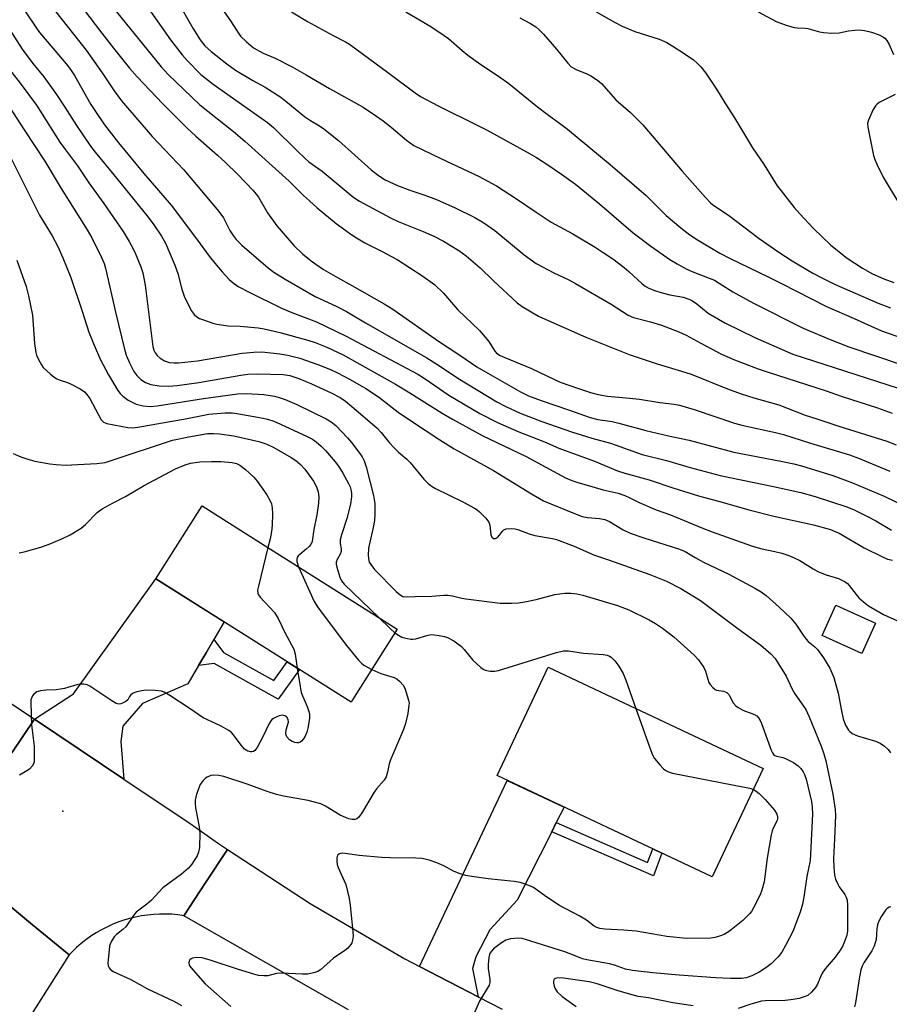
# Model space of a CAD drawing. Units: inches. Extents: x 1237766 to 1243766, y 521455 to 525456.
# Drawn here: x 1240436 to 1240678, y 521723 to 521998 of the extents above; entities that cross this region are included whole.
import ezdxf

# ---------------------------------------------------------------- set-up
doc = ezdxf.new("R2010")
doc.units = ezdxf.units.IN
doc.header["$MEASUREMENT"] = 0
for name, color, linetype in [('BLDG-Footprint', 5, 'Continuous'), ('ELEV-Spot Elevation', 7, 'Continuous'), ('TRANS-Driveway', 251, 'Continuous'), ('TRANS-Non Street Sidewalk', 7, 'Continuous'), ('TRANS-Road', 130, 'Continuous'), ('Undefined', 1, 'Continuous')]:
    doc.layers.add(name, color=color, linetype=linetype)

msp = doc.modelspace()

# ---------------------------------------------------------------- linework, layer by layer
at = {"layer": 'BLDG-Footprint'}
for points, elevation in [([(1240528.69, 521808), (1240528.29, 521807.37), (1240473.84, 521841.77), (1240486.7, 521862.14), (1240501.25, 521852.95), (1240541.16, 521827.73)], 327.08), ([(1240674.64, 521829.44), (1240670.81, 521820.95), (1240659.72, 521825.96), (1240663.56, 521834.45)], 316.3), ([(1240643.32, 521788.9), (1240629.1, 521758.65), (1240569.03, 521786.89), (1240583.25, 521817.14)], 324.14)]:
    msp.add_lwpolyline(points, close=True, dxfattribs=dict(at, elevation=elevation))
at = {"layer": 'ELEV-Spot Elevation'}
msp.add_point((1240447.85, 521777.02, 327.47), dxfattribs=at)
at = {"layer": 'TRANS-Driveway'}
for points in [[(1240489.99, 521824.86), (1240487.81, 521821.12), (1240485.75, 521817.58), (1240482.77, 521812.46), (1240470.05, 521806.98), (1240464.59, 521800.68), (1240464, 521796.4), (1240464.87, 521785.89), (1240439.9, 521802.6), (1240450.85, 521809.74), (1240473.84, 521841.77), (1240492.84, 521829.76)], [(1240585.57, 521773.78), (1240584.28, 521771.25), (1240574.6, 521752.17), (1240567.03, 521743.85), (1240563.12, 521736.37), (1240562.22, 521733.06), (1240563.73, 521725.21), (1240547.43, 521733.62), (1240571.87, 521785.56), (1240587.75, 521778.09)]]:
    msp.add_lwpolyline(points, close=True, dxfattribs=at)
at = {"layer": 'TRANS-Non Street Sidewalk'}
for points in [[(1240485.75, 521817.58), (1240487.81, 521821.12), (1240489.99, 521824.86), (1240492.73, 521821.27), (1240506.77, 521813.47), (1240510.49, 521818.62), (1240513.88, 521816.47), (1240507.93, 521808.24), (1240490.05, 521818.18)], [(1240584.28, 521771.25), (1240585.57, 521773.78), (1240611.05, 521762.7), (1240612.46, 521766.48), (1240615.03, 521765.27), (1240612.66, 521758.92)]]:
    msp.add_lwpolyline(points, close=True, dxfattribs=at)
at = {"layer": 'TRANS-Road'}
for points in [[(1240423.27, 521813.73), (1240439.9, 521802.6), (1240433.65, 521793.26)], [(1240433.65, 521793.26), (1240439.9, 521802.6), (1240464.87, 521785.89), (1240483.35, 521773.52), (1240491.27, 521767.94), (1240493.76, 521766.31), (1240487.61, 521756.91), (1240481.65, 521747.82), (1240479.97, 521748.05), (1240478.27, 521748.2), (1240476.57, 521748.27), (1240474.87, 521748.26), (1240473.18, 521748.17), (1240471.48, 521748), (1240469.8, 521747.75), (1240468.13, 521747.42), (1240466.48, 521747.01), (1240464.85, 521746.53), (1240463.24, 521745.97), (1240461.66, 521745.34), (1240460.12, 521744.63), (1240458.61, 521743.85), (1240457.13, 521743), (1240455.7, 521742.08), (1240454.31, 521741.09), (1240452.98, 521740.04), (1240451.69, 521738.93), (1240450.45, 521737.76), (1240449.58, 521736.87), (1240439.37, 521745.28), (1240429.72, 521753.23)], [(1240527.56, 521721.57), (1240481.65, 521747.82), (1240487.61, 521756.91), (1240493.76, 521766.31), (1240516.85, 521751.18), (1240543.27, 521735.77), (1240547.43, 521733.62), (1240563.73, 521725.21), (1240570.45, 521721.74)], [(1240429.72, 521753.23), (1240439.37, 521745.28), (1240449.58, 521736.87), (1240422.13, 521693.63)]]:
    msp.add_lwpolyline(points, dxfattribs=at)
at = {"layer": 'Undefined'}
for points, elevation in [([(1240437.43, 522000), (1240440.28, 521995.7), (1240441.37, 521994.19), (1240448.75, 521985.45), (1240449.99, 521983.87), (1240451.07, 521982.18), (1240455.69, 521974.1), (1240456.74, 521972.4), (1240459.52, 521968.49), (1240463.37, 521963.41), (1240470.48, 521954.84), (1240478.08, 521946.03), (1240485.46, 521936.27), (1240488.66, 521931.84), (1240490.29, 521929.83), (1240492.34, 521927.42), (1240494.31, 521925.33), (1240495.39, 521924.38), (1240496.8, 521923.37), (1240500.08, 521921.63), (1240508.88, 521917.26), (1240511.8, 521916.08), (1240518.68, 521913.52), (1240526.88, 521909.52), (1240546.9, 521898.92), (1240548.72, 521897.76), (1240555.6, 521893.06), (1240564.22, 521887.95), (1240569.18, 521885.4), (1240575.12, 521882.78), (1240582.3, 521879.97), (1240586.27, 521878.26), (1240596.18, 521874.64), (1240602.68, 521871.96), (1240604.72, 521871.23), (1240611.49, 521869.43), (1240618.1, 521867.19), (1240625.29, 521864.91), (1240631.82, 521863.2), (1240639.29, 521861.03), (1240646.25, 521859.32), (1240657.34, 521856.81), (1240662.12, 521855.51), (1240663.37, 521855.04), (1240664.49, 521854.49), (1240671.43, 521850.46), (1240676.39, 521848.01), (1240678.02, 521847.32), (1240679.41, 521847.02)], 314), ([(1240445.88, 522000), (1240454.33, 521989.3), (1240458.84, 521982.97), (1240462.15, 521977.94), (1240464.21, 521975.14), (1240472.77, 521965.18), (1240481.62, 521955.91), (1240491.36, 521944.26), (1240492.71, 521942.47), (1240494.48, 521939), (1240495.37, 521937.58), (1240496.22, 521936.47), (1240497.84, 521934.86), (1240505.17, 521928.56), (1240506.78, 521927.36), (1240509.88, 521925.39), (1240518.29, 521920.56), (1240524.12, 521917.85), (1240527.04, 521916.34), (1240532.27, 521913.17), (1240549.39, 521903.46), (1240552.95, 521901.24), (1240558.12, 521897.81), (1240568.96, 521891.21), (1240571.48, 521889.84), (1240575.52, 521887.99), (1240581.53, 521885.69), (1240589.82, 521882.79), (1240595.51, 521881.02), (1240600.67, 521879.6), (1240609.57, 521876.52), (1240616.31, 521874.83), (1240622.89, 521872.86), (1240631.32, 521870.65), (1240646.17, 521867.58), (1240653.83, 521865.88), (1240657.76, 521864.73), (1240666.62, 521861.85), (1240668.67, 521861.05), (1240672.42, 521859.22), (1240674.77, 521857.95), (1240679.15, 521855.34)], 312), ([(1240454.2, 522000), (1240458.06, 521994.87), (1240461.99, 521989.83), (1240466.48, 521984.29), (1240468.64, 521981.88), (1240475.79, 521974.3), (1240482.5, 521967.65), (1240484.99, 521965.28), (1240490.97, 521960.02), (1240493.11, 521958.04), (1240496.67, 521954.6), (1240500.85, 521950.22), (1240501.81, 521949.11), (1240502.45, 521948.23), (1240505, 521943.87), (1240507.55, 521940.24), (1240512.36, 521934.79), (1240514.81, 521932.41), (1240517.52, 521930.27), (1240520.64, 521928.12), (1240524.5, 521925.82), (1240528.52, 521923.65), (1240537.51, 521918.52), (1240539.99, 521917.02), (1240552.65, 521908.05), (1240558.62, 521904.2), (1240563.41, 521900.97), (1240566.41, 521899.17), (1240575.53, 521894), (1240577.84, 521892.86), (1240581.3, 521891.54), (1240589.25, 521888.87), (1240595.04, 521886.82), (1240597.18, 521886.28), (1240601.11, 521885.65), (1240603.05, 521885.24), (1240610.58, 521883.19), (1240616.87, 521881.69), (1240622.62, 521880.5), (1240635.12, 521877.15), (1240648.69, 521874.56), (1240651.86, 521873.85), (1240654.03, 521873.27), (1240662.72, 521870.6), (1240668.26, 521868.6), (1240677.07, 521864.88), (1240683.35, 521861.8)], 310), ([(1240462.86, 522000), (1240475.26, 521984.59), (1240477.24, 521982.51), (1240486.04, 521974.03), (1240495.44, 521966.56), (1240498.6, 521963.93), (1240511.02, 521952.71), (1240515.03, 521948.73), (1240516.67, 521947.22), (1240518.86, 521945.3), (1240524.14, 521940.94), (1240527.88, 521938.18), (1240529.34, 521937.2), (1240532.17, 521935.56), (1240536.75, 521933.22), (1240541.12, 521930.84), (1240548.07, 521926.43), (1240551.58, 521923.87), (1240554.06, 521921.47), (1240556.83, 521918.19), (1240558.08, 521916.82), (1240564.17, 521911.03), (1240566.69, 521907.98), (1240568.41, 521905.31), (1240568.91, 521904.78), (1240569.87, 521904.14), (1240571.21, 521903.51), (1240578.65, 521900.44), (1240582.9, 521898.39), (1240586.66, 521896.69), (1240591.73, 521894.85), (1240595.06, 521893.79), (1240597.29, 521893.25), (1240599.86, 521892.76), (1240605.08, 521892.32), (1240608.8, 521891.91), (1240614.46, 521891), (1240618.44, 521890.53), (1240619.93, 521890.24), (1240624.07, 521889), (1240635.25, 521885.24), (1240637.37, 521884.69), (1240646.7, 521882.66), (1240648.99, 521882.09), (1240656.5, 521879.63), (1240667.39, 521876.36), (1240669.88, 521875.42), (1240678.6, 521871.83)], 308), ([(1240472.44, 522000), (1240477.91, 521992.19), (1240481.16, 521987.94), (1240482.53, 521986.36), (1240486.33, 521982.53), (1240489.85, 521979.76), (1240504.96, 521969.13), (1240506.6, 521967.68), (1240513.12, 521961.24), (1240515.48, 521959.03), (1240516.54, 521958.16), (1240520.22, 521955.49), (1240528.59, 521948.52), (1240529.61, 521947.78), (1240530.6, 521947.19), (1240539.5, 521942.39), (1240541.39, 521941.52), (1240548.39, 521938.7), (1240551.41, 521937.39), (1240554.06, 521936.03), (1240558.37, 521933.38), (1240560.44, 521931.91), (1240562.38, 521930.26), (1240564.28, 521928.52), (1240568.01, 521924.88), (1240574.62, 521918.81), (1240576.06, 521917.79), (1240580.64, 521915.11), (1240582.47, 521914.2), (1240593.82, 521909.22), (1240605.94, 521904.33), (1240613.73, 521901.74), (1240620.52, 521899.73), (1240623.19, 521898.86), (1240633.35, 521894.81), (1240637.15, 521893.43), (1240640.64, 521892.31), (1240647.66, 521890.34), (1240655.03, 521887.45), (1240658.27, 521886.45), (1240664.41, 521884.34), (1240677.77, 521880.22), (1240680.42, 521879.21)], 306), ([(1240481.49, 522000), (1240484.1, 521995.37), (1240486.21, 521992.14), (1240487.5, 521990.51), (1240489.22, 521988.88), (1240493.59, 521985.46), (1240496.04, 521983.74), (1240500.85, 521980.8), (1240504.3, 521978.97), (1240508.72, 521976.12), (1240510.11, 521975.06), (1240515.3, 521970.77), (1240516.93, 521969.65), (1240519.47, 521968.13), (1240520.68, 521967.31), (1240524.76, 521964.1), (1240533.89, 521955.9), (1240535.9, 521954.29), (1240537.82, 521953.13), (1240541.24, 521951.5), (1240544.7, 521950.2), (1240548.83, 521948.86), (1240552.16, 521947.65), (1240557.34, 521945.33), (1240562.86, 521942.58), (1240565.31, 521941.07), (1240568.44, 521938.93), (1240576.64, 521932.21), (1240579.94, 521929.75), (1240584.83, 521927.12), (1240589.02, 521925.18), (1240590.88, 521924.2), (1240600.86, 521918.41), (1240605.64, 521915.35), (1240607.15, 521914.74), (1240611.88, 521913.5), (1240614.89, 521912.6), (1240619.78, 521910.69), (1240621.83, 521909.75), (1240625.94, 521907.49), (1240631.7, 521904.48), (1240635.33, 521902.91), (1240641.93, 521900.39), (1240644.37, 521899.54), (1240660.91, 521894.26), (1240665.07, 521892.79), (1240675.2, 521889.47), (1240679.32, 521887.99)], 304), ([(1240492.83, 522000), (1240494.63, 521997.41), (1240496.46, 521994.55), (1240497.47, 521993.17), (1240499.09, 521991.56), (1240501.05, 521989.95), (1240503.74, 521988.45), (1240507.15, 521987.05), (1240511.83, 521984.58), (1240515.75, 521982.42), (1240522.25, 521978.61), (1240531.69, 521973.36), (1240535.1, 521971.09), (1240537.21, 521969.55), (1240539.48, 521967.77), (1240543.73, 521964.12), (1240545.85, 521962.7), (1240553.32, 521959.06), (1240563.89, 521954.14), (1240568.86, 521951.43), (1240574.5, 521947.84), (1240579.91, 521944.07), (1240584.15, 521941.3), (1240590.14, 521938), (1240596.41, 521934.31), (1240598.65, 521932.87), (1240601.31, 521931.03), (1240604.47, 521928.6), (1240605.8, 521927.5), (1240609.51, 521924.11), (1240610.35, 521923.47), (1240611.22, 521922.94), (1240612.94, 521922.2), (1240615.51, 521921.44), (1240617.24, 521920.99), (1240620.98, 521920.33), (1240622.85, 521919.73), (1240623.58, 521919.31), (1240624.74, 521918.49), (1240627.98, 521915.87), (1240632.6, 521913.22), (1240641.11, 521909.05), (1240651.6, 521904.5), (1240689.62, 521892.19)], 302), ([(1240511.69, 522000), (1240516.16, 521997.29), (1240520.18, 521995), (1240523.29, 521993.33), (1240526.73, 521991.63), (1240527.87, 521990.96), (1240538.83, 521982.9), (1240546.15, 521977.35), (1240547.69, 521976.33), (1240552.61, 521973.71), (1240563.69, 521968.27), (1240566.28, 521966.91), (1240577.23, 521960.93), (1240580.04, 521959.3), (1240583.24, 521957.27), (1240586.99, 521954.7), (1240590.94, 521951.86), (1240597.58, 521946.41), (1240607.04, 521938.33), (1240611.94, 521934.55), (1240617.24, 521930.85), (1240619.26, 521929.64), (1240621.83, 521928.27), (1240623.66, 521927.4), (1240628.21, 521925.69), (1240629.67, 521925.07), (1240631.01, 521924.32), (1240634.86, 521921.86), (1240640.61, 521918.67), (1240654.47, 521911.75), (1240661.95, 521908.55), (1240667.23, 521906.51), (1240681.77, 521901.57)], 300), ([(1240543.61, 522000), (1240550.57, 521995.83), (1240554.3, 521993.36), (1240555.44, 521992.5), (1240559.28, 521989.17), (1240560.88, 521987.9), (1240564.51, 521985.31), (1240569.45, 521982.06), (1240572.33, 521980.02), (1240580.28, 521973.5), (1240583.03, 521971.41), (1240586.85, 521968.65), (1240588.7, 521967.2), (1240600.57, 521957.37), (1240610.65, 521948.77), (1240616.2, 521943.19), (1240620.27, 521939.69), (1240622.81, 521937.8), (1240624.95, 521936.37), (1240631.24, 521932.65), (1240634.11, 521931.19), (1240644.72, 521926.08), (1240648.38, 521924.15), (1240660.96, 521917.77), (1240668.69, 521914.45), (1240676.32, 521910.99), (1240686.45, 521907.4)], 298), ([(1240575.39, 521998.25), (1240578.39, 521996.72), (1240579.81, 521995.78), (1240580.68, 521995.08), (1240582, 521993.72), (1240585.59, 521989.57), (1240588.74, 521985.62), (1240589.75, 521984.65), (1240591.14, 521983.84), (1240594.12, 521982.63), (1240595.17, 521982.13), (1240597.09, 521980.88), (1240598.19, 521979.97), (1240602.21, 521975.44), (1240606.31, 521971.85), (1240609.72, 521968.47), (1240620.64, 521955.51), (1240627.17, 521948.15), (1240628.62, 521946.67), (1240629.52, 521945.97), (1240633.6, 521943.21), (1240642.18, 521936.75), (1240647.65, 521932.88), (1240651.34, 521930.53), (1240657.15, 521927.08), (1240660.03, 521925.53), (1240663.23, 521924), (1240675.38, 521918.68), (1240678.78, 521917.41)], 296), ([(1240596.69, 522000), (1240601.82, 521997.04), (1240603.92, 521995.98), (1240607.52, 521994.52), (1240614.23, 521992.35), (1240616.45, 521991.38), (1240618.4, 521990.23), (1240621.29, 521988.34), (1240623.82, 521986.55), (1240624.9, 521985.68), (1240625.85, 521984.63), (1240627.26, 521982.83), (1240630.26, 521978.42), (1240632.56, 521974.55), (1240635.25, 521970.42), (1240640.28, 521962.03), (1240643.56, 521957.24), (1240647.24, 521951.41), (1240648.28, 521949.99), (1240651.95, 521945.37), (1240653.48, 521943.58), (1240657.33, 521939.51), (1240662.21, 521934.9), (1240666.76, 521931.29), (1240670.99, 521928.44), (1240673.76, 521926.92), (1240677, 521925.5), (1240679.79, 521924.49)], 294), ([(1240641.91, 522000), (1240646.95, 521997.27), (1240649.71, 521996.28), (1240651.95, 521995.59), (1240652.79, 521995.46), (1240654.97, 521995.44), (1240655.72, 521995.36), (1240659.03, 521994.36), (1240660.16, 521994.19), (1240662.46, 521994.05), (1240664.46, 521994.07), (1240667.15, 521994.63), (1240668.88, 521994.84), (1240670.04, 521994.9), (1240671.53, 521994.78), (1240673.56, 521994.31), (1240675.69, 521993.55), (1240676.87, 521992.93), (1240677.27, 521992.6), (1240677.78, 521991.99), (1240678.49, 521990.85), (1240679.64, 521988.11)], 292), ([(1240432.22, 521996.27), (1240436.5, 521989.51), (1240439.49, 521985.57), (1240442.54, 521981.85), (1240446.09, 521976.88), (1240448.42, 521973.39), (1240451.65, 521968.23), (1240455.54, 521962.45), (1240456.84, 521960.8), (1240462.13, 521954.54), (1240471.67, 521942.71), (1240473.26, 521940.58), (1240475.41, 521937.4), (1240476.54, 521935.44), (1240479.14, 521929.34), (1240479.94, 521926.94), (1240481.03, 521922.57), (1240481.72, 521920.67), (1240483.71, 521916.67), (1240484.54, 521915.49), (1240485.25, 521914.87), (1240486.02, 521914.45), (1240487.13, 521914.01), (1240489.67, 521913.09), (1240490.81, 521912.79), (1240493.96, 521912.41), (1240497.36, 521912.3), (1240502.4, 521911.82), (1240504.05, 521911.53), (1240508.45, 521910.54), (1240516.22, 521908.4), (1240518.31, 521907.68), (1240521.56, 521906.38), (1240526.05, 521904.25), (1240540.72, 521896.1), (1240544.7, 521893.71), (1240553.7, 521887.97), (1240556.57, 521886.29), (1240564.88, 521881.79), (1240577.13, 521875.9), (1240588.17, 521869.97), (1240589.93, 521869.23), (1240591.25, 521868.8), (1240598.65, 521866.65), (1240602.81, 521865.66), (1240604.65, 521865.04), (1240605.92, 521864.48), (1240608.64, 521863.05), (1240613.46, 521861.03), (1240617.41, 521859.63), (1240626.13, 521856.01), (1240629.03, 521854.89), (1240640, 521850.99), (1240642.59, 521850.21), (1240646.5, 521849.42), (1240648.47, 521848.93), (1240650.13, 521848.43), (1240651.97, 521847.69), (1240653.51, 521846.92), (1240657.25, 521844.58), (1240658.77, 521843.77), (1240660.88, 521842.88), (1240664.27, 521841.85), (1240666.14, 521840.95), (1240666.8, 521840.48), (1240667.31, 521839.96), (1240669.26, 521837.41), (1240670.03, 521836.53), (1240671.33, 521835.36), (1240672.71, 521834.3), (1240676.89, 521831.86), (1240686.5, 521827.5)], 316), ([(1240431.27, 521985.99), (1240435.91, 521980.06), (1240440.53, 521973.96), (1240447.05, 521963.63), (1240448.58, 521961.44), (1240451.94, 521956.97), (1240455.12, 521952.28), (1240459.28, 521946.48), (1240464.72, 521938.65), (1240466.41, 521935.91), (1240467.52, 521933.81), (1240468.14, 521932.45), (1240469.64, 521928.86), (1240470.2, 521927.17), (1240470.8, 521923.71), (1240472.95, 521906.65), (1240473.26, 521905.54), (1240473.63, 521904.81), (1240474.16, 521904.12), (1240475, 521903.31), (1240476.19, 521902.61), (1240477.5, 521902.15), (1240478.8, 521902.01), (1240480.16, 521902.04), (1240485.41, 521902.65), (1240497.93, 521904.7), (1240501.17, 521905.07), (1240503.4, 521905.12), (1240508.39, 521904.59), (1240510.65, 521904.21), (1240514, 521903.36), (1240518.99, 521901.61), (1240522.51, 521900.19), (1240524.46, 521899.28), (1240528.06, 521897.37), (1240532.39, 521894.86), (1240535.94, 521892.52), (1240541.45, 521888.29), (1240544.83, 521885.92), (1240553.05, 521880.54), (1240557.07, 521878.06), (1240568.07, 521872.02), (1240578.66, 521865.49), (1240581.99, 521863.55), (1240590.63, 521860.01), (1240592.81, 521859.19), (1240594.23, 521858.86), (1240597.64, 521858.66), (1240599.14, 521858.36), (1240600.41, 521857.74), (1240604.19, 521855.48), (1240606.19, 521854.53), (1240610.02, 521853.23), (1240619.98, 521850.1), (1240621.48, 521849.39), (1240624.27, 521847.71), (1240626.63, 521846.44), (1240633.7, 521843.07), (1240640.95, 521839.19), (1240642.72, 521838.18), (1240644.11, 521837.17), (1240647.8, 521833.89), (1240650.99, 521830.79), (1240652.44, 521829.12), (1240654.43, 521826.07), (1240655.28, 521824.94), (1240655.86, 521824.33), (1240657.73, 521822.81), (1240658.48, 521822.1), (1240660.17, 521819.8), (1240661.88, 521816.84), (1240663.04, 521814.23), (1240664.25, 521809.89), (1240665.14, 521804.96), (1240665.62, 521802.77), (1240666.23, 521800.94), (1240667.06, 521799.54), (1240667.43, 521799.16), (1240668.09, 521798.69), (1240669.57, 521797.95), (1240674.65, 521796.5), (1240675.97, 521795.94), (1240677.11, 521795.1), (1240678.16, 521794.14), (1240678.78, 521793.29)], 318), ([(1240430.89, 521976.54), (1240437.06, 521967.02), (1240442.8, 521958.33), (1240447.35, 521950.67), (1240454.67, 521939.18), (1240455.98, 521936.94), (1240458.68, 521931.39), (1240459.35, 521929.79), (1240459.8, 521928.44), (1240462.64, 521915.85), (1240464.97, 521906.21), (1240465.54, 521904.21), (1240466.44, 521902.03), (1240467.69, 521899.65), (1240468.51, 521898.5), (1240469.64, 521897.4), (1240470.95, 521896.55), (1240472.45, 521895.98), (1240474.7, 521895.6), (1240477.33, 521895.54), (1240479.78, 521895.75), (1240485.84, 521896.55), (1240497.56, 521898.61), (1240499.51, 521898.88), (1240502.31, 521898.99), (1240509.3, 521898.84), (1240511.23, 521898.53), (1240513.74, 521897.66), (1240517.28, 521896.2), (1240522.73, 521893.68), (1240525.24, 521892.38), (1240526.77, 521891.33), (1240529.74, 521888.88), (1240535.51, 521883.87), (1240536.73, 521882.57), (1240538.95, 521879.82), (1240540.33, 521878.32), (1240541.57, 521877.1), (1240543.81, 521875.18), (1240544.75, 521874.27), (1240548.6, 521869.55), (1240549.8, 521868.37), (1240550.89, 521867.54), (1240551.82, 521866.95), (1240559.47, 521863.23), (1240562.77, 521861.47), (1240563.5, 521861.03), (1240564.16, 521860.5), (1240565.92, 521858.67), (1240566.73, 521857.56), (1240566.99, 521856.77), (1240567.31, 521854.04), (1240567.58, 521853.46), (1240568, 521853.09), (1240568.58, 521853.06), (1240569.17, 521853.36), (1240569.69, 521853.95), (1240570.51, 521855.13), (1240570.91, 521855.49), (1240571.61, 521855.74), (1240572.95, 521855.82), (1240574.05, 521855.74), (1240574.87, 521855.55), (1240578.01, 521854.38), (1240579.57, 521853.91), (1240584.49, 521853.09), (1240585.63, 521852.8), (1240590.54, 521850.93), (1240596.22, 521848.44), (1240600.14, 521847.13), (1240611.68, 521842.98), (1240616.36, 521841.12), (1240620.34, 521839.14), (1240625.79, 521835.74), (1240628.04, 521834.12), (1240636.22, 521827.9), (1240642.64, 521823.33), (1240645.44, 521820.89), (1240646.6, 521819.54), (1240647.59, 521818.1), (1240649.67, 521814.61), (1240651.4, 521810.99), (1240652.09, 521809.74), (1240655.17, 521805.31), (1240656.15, 521803.25), (1240659.5, 521795.08), (1240660.23, 521793), (1240660.74, 521791.03), (1240662.73, 521781.71), (1240663.4, 521777.46), (1240663.43, 521775.77), (1240663.23, 521769.3), (1240662.95, 521763.66), (1240662.98, 521761.38), (1240663.18, 521759.15), (1240663.43, 521758.05), (1240664.09, 521756.57), (1240664.52, 521755.85), (1240666.06, 521753.69), (1240666.49, 521752.95), (1240666.73, 521752.17), (1240666.87, 521750.79), (1240666.82, 521743.51), (1240666.67, 521742.4), (1240666.22, 521741.04), (1240665.39, 521739.2), (1240664.6, 521737.96), (1240663.34, 521736.28), (1240660.6, 521732.96), (1240659.77, 521731.8), (1240659.25, 521730.75), (1240658.48, 521728.69), (1240657.94, 521727.75), (1240656.81, 521726.48), (1240655.73, 521725.59), (1240654.72, 521725.14), (1240653.37, 521724.74), (1240651.68, 521724.43), (1240649.39, 521724.18), (1240643.98, 521724.07), (1240642.86, 521723.97), (1240639.88, 521723.18), (1240636.35, 521721.94)], 320), ([(1240680.17, 521976.94), (1240675.7, 521974.64), (1240674.99, 521974.16), (1240674.6, 521973.75), (1240673.87, 521972.49), (1240672.66, 521969.77), (1240672.45, 521968.93), (1240672.5, 521967.78), (1240674.08, 521959.86), (1240674.42, 521958.73), (1240675, 521957.43), (1240676.81, 521953.85), (1240682.24, 521944.76)], 292), ([(1240432.39, 521961.11), (1240441.35, 521943.26), (1240444.89, 521937.48), (1240446.45, 521934.52), (1240447.88, 521931.37), (1240450.05, 521925.83), (1240453.26, 521916.42), (1240455.15, 521910.56), (1240456.57, 521906.94), (1240458.36, 521902.93), (1240460.59, 521898.7), (1240463.19, 521894.36), (1240463.86, 521893.45), (1240464.59, 521892.71), (1240466.1, 521891.66), (1240468.34, 521890.56), (1240470.27, 521890.04), (1240472.25, 521889.89), (1240474.14, 521890.07), (1240487.07, 521892.13), (1240496.58, 521893.43), (1240499.13, 521893.53), (1240503.95, 521893.2), (1240506.89, 521892.78), (1240508.2, 521892.42), (1240509.87, 521891.84), (1240513.18, 521890.41), (1240521.31, 521886.47), (1240522.72, 521885.57), (1240524.04, 521884.55), (1240527.26, 521881.16), (1240528.4, 521879.82), (1240530.74, 521876.78), (1240531.37, 521875.83), (1240531.95, 521874.69), (1240532.48, 521873.05), (1240534.53, 521865.03), (1240534.78, 521863.88), (1240534.89, 521862.73), (1240534.91, 521859.81), (1240534.84, 521858.06), (1240534.5, 521856.13), (1240533.15, 521850.31), (1240533.03, 521848.33), (1240533.2, 521846.95), (1240533.37, 521846.48), (1240533.79, 521845.76), (1240534.87, 521844.43), (1240540.87, 521838.26), (1240541.95, 521837.29), (1240542.78, 521836.87), (1240543.76, 521836.75), (1240546.22, 521836.91), (1240550.83, 521836.97), (1240554.22, 521837.24), (1240555.31, 521837.23), (1240556.64, 521837.02), (1240559.17, 521836.38), (1240560.32, 521836.18), (1240569.94, 521835.04), (1240573.06, 521834.99), (1240575.04, 521835.08), (1240576.79, 521835.37), (1240579.98, 521836.07), (1240585.13, 521837.44), (1240587.95, 521837.78), (1240589.64, 521837.84), (1240591.28, 521837.64), (1240592.97, 521837.23), (1240602.61, 521834.33), (1240605.81, 521833.14), (1240611.47, 521830.36), (1240613.23, 521829.35), (1240615.23, 521828.07), (1240618.38, 521825.65), (1240624, 521820.53), (1240625.29, 521819.17), (1240626.77, 521817.07), (1240627.22, 521816.07), (1240627.83, 521813.82), (1240628.17, 521812.9), (1240628.53, 521812.27), (1240629.25, 521811.45), (1240629.87, 521810.95), (1240630.31, 521810.75), (1240632.22, 521810.42), (1240633.17, 521810.07), (1240633.71, 521809.53), (1240634.9, 521807.24), (1240635.63, 521806.37), (1240636.34, 521805.87), (1240637.66, 521805.2), (1240640.89, 521803.99), (1240641.51, 521803.55), (1240642.03, 521803.01), (1240642.45, 521802.27), (1240642.79, 521801.46), (1240645.5, 521794.01), (1240645.86, 521793.25), (1240646.15, 521792.81), (1240646.54, 521792.49), (1240647.04, 521792.29), (1240648.79, 521791.94), (1240649.54, 521791.69), (1240651.71, 521790.59), (1240653.02, 521789.64), (1240653.79, 521788.85), (1240654.46, 521787.98), (1240654.84, 521787.24), (1240655.26, 521785.88), (1240656.74, 521779.71), (1240657.01, 521778.07), (1240657.09, 521776.15), (1240656.4, 521763.19), (1240655.52, 521758.74), (1240654.66, 521752.99), (1240654.29, 521751.01), (1240653.62, 521748.81), (1240651.59, 521743.4), (1240649.55, 521739.48), (1240648.53, 521737.69), (1240647.43, 521736.32), (1240645.56, 521734.43), (1240644.02, 521733.28), (1240642.15, 521732.1), (1240640.15, 521731.05), (1240638.58, 521730.47), (1240637.29, 521730.31), (1240634.16, 521730.31), (1240630.01, 521730.48), (1240619.87, 521731.27), (1240612.46, 521731.89), (1240606.82, 521732.49), (1240604.9, 521732.89), (1240601.77, 521734.01), (1240600.39, 521734.4), (1240594.06, 521735.53), (1240592.9, 521735.8), (1240590.36, 521736.85), (1240587.95, 521737.71), (1240577.01, 521741.22), (1240575.99, 521741.44), (1240574.95, 521741.55), (1240573.88, 521741.5), (1240572.81, 521741.34), (1240571.5, 521740.98), (1240570.26, 521740.29), (1240568.01, 521738.57), (1240567.45, 521737.96), (1240567.15, 521737.48), (1240566.93, 521736.97), (1240566.74, 521736.17), (1240566.51, 521734.22), (1240566.57, 521733.08), (1240567.03, 521730.01), (1240567.02, 521729.22), (1240566.8, 521728.45), (1240564.11, 521724.02), (1240561.04, 521717.03)], 322), ([(1240434.99, 521930.66), (1240437.58, 521923.3), (1240438.23, 521920.77), (1240439.39, 521915.39), (1240439.97, 521907.41), (1240440.29, 521904.97), (1240440.55, 521904.15), (1240441.16, 521902.79), (1240441.86, 521901.47), (1240442.38, 521900.76), (1240444.33, 521898.99), (1240445.47, 521898.07), (1240446.19, 521897.59), (1240447.08, 521897.19), (1240449.16, 521896.52), (1240450.18, 521896.11), (1240452.68, 521894.81), (1240453.87, 521893.99), (1240454.58, 521893.2), (1240455.35, 521892.09), (1240458.57, 521886.19), (1240459.22, 521885.48), (1240460.1, 521885.09), (1240466, 521883.99), (1240467.34, 521883.94), (1240468.78, 521884.12), (1240482.53, 521886.53), (1240488.6, 521887.76), (1240493.16, 521888.11), (1240495.19, 521888.09), (1240497.01, 521887.84), (1240503.78, 521886.57), (1240504.94, 521886.31), (1240506.72, 521885.76), (1240508.57, 521884.98), (1240516.02, 521881.5), (1240517.48, 521880.73), (1240518.54, 521880.02), (1240519.98, 521878.77), (1240521.17, 521877.59), (1240523.89, 521874.41), (1240524.8, 521873.24), (1240526.02, 521871.24), (1240527.6, 521868.43), (1240528.02, 521867.42), (1240528.29, 521866.36), (1240528.4, 521865.55), (1240528.4, 521864.67), (1240528.13, 521862.63), (1240527.11, 521858.63), (1240525.65, 521854.06), (1240525.28, 521852.69), (1240525.23, 521851.69), (1240525.48, 521850.2), (1240525.48, 521849.42), (1240525.22, 521848.64), (1240524.43, 521847.15), (1240524.17, 521846.4), (1240524.16, 521845.86), (1240524.3, 521845.04), (1240525.14, 521842.25), (1240525.62, 521841.22), (1240526.35, 521840.31), (1240536.03, 521830.97)], 324), ([(1240434.01, 521876.75), (1240436.12, 521875.82), (1240438.04, 521875.17), (1240440.01, 521874.65), (1240444.25, 521873.86), (1240445.96, 521873.66), (1240448.52, 521873.54), (1240457.32, 521873.94), (1240459.63, 521874.28), (1240461.33, 521874.77), (1240478.43, 521880.48), (1240482.97, 521881.45), (1240488.25, 521882.32), (1240489.88, 521882.35), (1240491.53, 521882.26), (1240495.55, 521881.66), (1240502.54, 521880.06), (1240504.78, 521879.39), (1240506.73, 521878.43), (1240511.59, 521875.63), (1240512.83, 521874.83), (1240514.19, 521873.7), (1240515.34, 521872.36), (1240517.78, 521869.01), (1240518.6, 521867.48), (1240519.07, 521866.09), (1240519.3, 521864.64), (1240519.2, 521862.89), (1240518.77, 521859.69), (1240517.91, 521855.6), (1240517.43, 521852.25), (1240517.08, 521851.41), (1240516.58, 521850.79), (1240515.79, 521850.05), (1240513.95, 521848.57), (1240513.56, 521848.17), (1240513.29, 521847.75), (1240513.15, 521847.3), (1240513.16, 521846.64), (1240513.58, 521845.16)], 326), ([(1240435.63, 521849.06), (1240437.03, 521849.31), (1240441.73, 521850.63), (1240444.06, 521851.48), (1240447.57, 521852.92), (1240449.9, 521854.08), (1240452.94, 521855.9), (1240454.17, 521856.99), (1240457.42, 521860.34), (1240458.82, 521861.36), (1240461.86, 521863.03), (1240465.3, 521864.79), (1240470.38, 521867.75), (1240479.32, 521872.45), (1240482, 521873.62), (1240483.52, 521874.08), (1240486.08, 521874.4), (1240489.34, 521874.51), (1240491.97, 521874.5), (1240495.07, 521874.27), (1240496.3, 521873.95), (1240497.25, 521873.46), (1240498.86, 521872.3), (1240501.2, 521870.2), (1240502.1, 521869.05), (1240504.8, 521865.21), (1240505.63, 521863.78), (1240506.05, 521862.71), (1240506.29, 521861.59), (1240506.36, 521859.91), (1240506.29, 521856.75), (1240506.11, 521855), (1240505.75, 521852.97), (1240505.05, 521850.55)], 328), ([(1240505.05, 521850.55), (1240502.42, 521839.76), (1240502.21, 521838.62), (1240502.25, 521837.82), (1240502.46, 521837.34), (1240502.94, 521836.68), (1240506.88, 521832.44), (1240507.98, 521830.77), (1240509.84, 521826.8), (1240512.31, 521822.13), (1240512.69, 521820.74), (1240513.29, 521816.85)], 328), ([(1240513.58, 521845.16), (1240518.03, 521835.44), (1240519.1, 521833.68), (1240526.97, 521823.2), (1240530.37, 521819.13), (1240531.16, 521818.27), (1240531.83, 521817.72), (1240534.06, 521816.5)], 326), ([(1240536.03, 521830.97), (1240539.25, 521827.85), (1240540.52, 521826.72)], 324), ([(1240540.52, 521826.72), (1240541.5, 521826.04), (1240542.5, 521825.53), (1240543.59, 521825.21), (1240544.97, 521824.96), (1240545.52, 521824.95), (1240546.37, 521825.08), (1240549.47, 521826.01), (1240550.6, 521826.22), (1240551.46, 521826.2), (1240552.92, 521826), (1240554.36, 521825.72), (1240555.19, 521825.46), (1240556.96, 521824.46), (1240559.09, 521822.9), (1240559.86, 521822.05), (1240562.23, 521819.13), (1240564.52, 521817.05), (1240565.19, 521816.58), (1240565.7, 521816.34), (1240567.11, 521816.04), (1240568.27, 521816), (1240569.39, 521816.22), (1240585.59, 521821.21), (1240587.56, 521821.72), (1240588.95, 521821.74), (1240593.17, 521821.04), (1240598.64, 521820.68), (1240599.75, 521820.49), (1240600.42, 521820.23), (1240600.86, 521819.94), (1240601.91, 521818.91), (1240602.97, 521817.46), (1240604.21, 521815.41), (1240605, 521813.48), (1240607.77, 521805.62)], 324), ([(1240513.29, 521816.85), (1240514.05, 521811.77), (1240514.37, 521810.07), (1240514.71, 521809.14), (1240515.51, 521807.51), (1240516.17, 521805.91), (1240516.54, 521804.82), (1240516.71, 521803.99), (1240516.66, 521802.83), (1240516.21, 521800.16), (1240515.92, 521798.99), (1240515.45, 521797.92), (1240515, 521797.19), (1240514.49, 521796.54), (1240514.08, 521796.21), (1240513.63, 521796.04), (1240513.13, 521796), (1240512.62, 521796.09), (1240511.86, 521796.44), (1240511.14, 521796.92), (1240510.37, 521797.7), (1240510.16, 521798.15), (1240510.06, 521798.64), (1240510.18, 521799.65), (1240510.84, 521801.79), (1240510.78, 521802.53), (1240510.37, 521803.16), (1240509.78, 521803.61), (1240509.05, 521803.72), (1240508.23, 521803.54), (1240507.41, 521803.24), (1240506.63, 521802.84), (1240506.22, 521802.53), (1240505.76, 521802.01), (1240505.33, 521801.27), (1240503.87, 521798.11), (1240502.09, 521794.75), (1240501.41, 521793.89), (1240501.04, 521793.65), (1240500.64, 521793.52), (1240500.18, 521793.5), (1240499.5, 521793.68), (1240498.58, 521794.28), (1240497.61, 521795.41), (1240495.48, 521798.31), (1240494.88, 521798.95), (1240494.17, 521799.48), (1240491.82, 521800.8), (1240487.02, 521802.99), (1240483.43, 521805.51), (1240477.68, 521809.26), (1240476.16, 521810.17), (1240475.35, 521810.46), (1240473.65, 521810.65), (1240471.04, 521810.72), (1240469.9, 521810.59), (1240468.5, 521810.23), (1240467.45, 521809.86), (1240466.79, 521809.45), (1240466.44, 521809), (1240465.99, 521808.05), (1240465.45, 521807.55), (1240464.51, 521807.07), (1240464, 521806.91), (1240463.49, 521806.87), (1240462.75, 521807.06), (1240461.52, 521807.72), (1240455.38, 521811.87), (1240454.6, 521812.23), (1240453.75, 521812.39), (1240452.58, 521812.4), (1240451.72, 521812.26), (1240448.32, 521811.24), (1240447.18, 521810.98), (1240446.02, 521810.86), (1240443.08, 521810.77), (1240441.64, 521810.58), (1240440.59, 521810.23), (1240439.75, 521809.59), (1240439.43, 521809.19), (1240439.09, 521808.54), (1240438.95, 521808.04), (1240438.88, 521807.18), (1240439.13, 521801.04), (1240439.89, 521795.08), (1240439.89, 521791.58), (1240439.81, 521790.74), (1240439.66, 521790.21), (1240439.26, 521789.53), (1240438.51, 521788.74), (1240437.81, 521788.24), (1240435.75, 521787.05)], 328), ([(1240534.06, 521816.5), (1240536.56, 521815.36), (1240540.31, 521814.27), (1240541.19, 521813.81), (1240541.83, 521813.29), (1240542.91, 521812.05), (1240543.42, 521811.03), (1240544.33, 521807.93), (1240544.46, 521807.08), (1240544.45, 521806.51), (1240544.11, 521804.24), (1240543.51, 521801.42), (1240542.88, 521799.76), (1240539.28, 521791.29), (1240538.93, 521790.16), (1240538.5, 521787.85), (1240538.08, 521786.6), (1240537.49, 521785.66), (1240535.39, 521783.24), (1240534.69, 521782.32), (1240531.44, 521776.75), (1240530.48, 521775.31), (1240529.89, 521774.8), (1240529.42, 521774.66), (1240528.62, 521774.65), (1240527.63, 521774.84), (1240526.69, 521775.18), (1240525.2, 521775.89), (1240521.19, 521778.38), (1240519.89, 521778.99), (1240516.34, 521779.93), (1240509.47, 521781.18), (1240507.47, 521781.66), (1240504.9, 521782.45), (1240499.33, 521784.55), (1240492.74, 521786.61), (1240491.35, 521786.89), (1240489.96, 521787), (1240489.14, 521786.9), (1240488.09, 521786.48), (1240487.62, 521786.16), (1240487, 521785.57), (1240486.17, 521784.42), (1240485.2, 521781.7), (1240484.81, 521780.03), (1240484.79, 521779.23), (1240484.92, 521777.88), (1240485.88, 521772.61), (1240486.08, 521770.86), (1240486.01, 521766.86), (1240485.73, 521765.54), (1240485.3, 521764.5), (1240483.89, 521762.23), (1240482.96, 521761.11), (1240480.98, 521759.44), (1240475.76, 521755.6), (1240472.61, 521752.17), (1240471.31, 521751.07), (1240468.33, 521748.77), (1240467.58, 521747.88), (1240465.4, 521744.69), (1240464.64, 521743.94), (1240462.8, 521742.53), (1240462.19, 521741.92), (1240461.4, 521740.69), (1240461.06, 521739.88), (1240460.92, 521739.31), (1240460.48, 521735.46), (1240460.45, 521734.58), (1240460.54, 521733.81), (1240460.78, 521733.24), (1240461.06, 521732.9), (1240461.94, 521732.29), (1240466.8, 521730.02), (1240471.52, 521727.45), (1240478.86, 521723.93), (1240480.93, 521722.81)], 326), ([(1240607.77, 521805.62), (1240611.63, 521794.61), (1240612.4, 521792.67), (1240613.01, 521791.7), (1240614.48, 521789.89), (1240615.45, 521788.82), (1240616.1, 521788.29), (1240616.9, 521787.92), (1240618.03, 521787.62), (1240638.08, 521783.72), (1240639.53, 521783.4), (1240640.56, 521783.03)], 324), ([(1240640.56, 521783.03), (1240641.33, 521782.58), (1240642.22, 521781.9), (1240643.87, 521780.25), (1240646.41, 521777.27), (1240647.08, 521776.17), (1240647.28, 521775.45), (1240647.27, 521774.92), (1240647.16, 521774.41), (1240646.06, 521772.25), (1240645.78, 521771.51), (1240645.5, 521770.35), (1240644.38, 521763.9), (1240643.54, 521757.22), (1240642.92, 521754.92), (1240642.45, 521753.67), (1240640.58, 521749.98), (1240640, 521749), (1240639.52, 521748.37), (1240637.59, 521746.45), (1240633.85, 521743.54), (1240632.39, 521742.57), (1240631.13, 521742.07), (1240629.81, 521741.72), (1240628.67, 521741.58), (1240621.89, 521741.5), (1240616.41, 521742.03), (1240607.86, 521743.54), (1240604.38, 521743.8), (1240599.14, 521744.06), (1240597.71, 521744.25), (1240596.91, 521744.52), (1240596.17, 521744.91), (1240593.98, 521746.53), (1240592.1, 521747.72), (1240588, 521749.82), (1240586.5, 521750.68), (1240582.62, 521753.19), (1240579.18, 521755.64), (1240577.9, 521756.24), (1240575.47, 521757.08), (1240573.77, 521757.39), (1240566.54, 521758.07), (1240562, 521758.73), (1240560.32, 521759.06), (1240558.47, 521759.62), (1240556.87, 521760.23), (1240554.13, 521761.74), (1240552.25, 521762.52), (1240550.05, 521763.31), (1240548.11, 521763.76), (1240546.38, 521763.91), (1240539.1, 521763.98), (1240536.78, 521764.08), (1240530.52, 521764.62), (1240526.62, 521765.21), (1240525.82, 521765.25), (1240525.05, 521765.07), (1240524.48, 521764.66), (1240524.27, 521763.99), (1240524.28, 521762.9), (1240524.43, 521762.06), (1240524.71, 521761.24), (1240526.81, 521756.48), (1240527.8, 521752.63), (1240528.07, 521750.78), (1240528.8, 521743.34), (1240528.85, 521742.14), (1240528.71, 521741.03), (1240528.49, 521740.23), (1240528.25, 521739.75), (1240527.41, 521738.76), (1240526.55, 521738.07), (1240523.41, 521736), (1240519.75, 521732.72), (1240519, 521732.29), (1240518.19, 521731.98), (1240516.19, 521731.48), (1240514.73, 521731.47), (1240508.85, 521731.83), (1240507.47, 521731.65), (1240505.06, 521731.08), (1240503.94, 521731), (1240502.49, 521731.18), (1240501.11, 521731.53), (1240496.89, 521732.81), (1240489.01, 521735.42), (1240486.71, 521736.03), (1240485.28, 521736.18), (1240484.04, 521735.99), (1240483.62, 521735.79), (1240483.31, 521735.49), (1240483.09, 521735.12), (1240482.98, 521734.71), (1240483.13, 521734.04), (1240483.59, 521733.36), (1240487.57, 521728.79), (1240494.78, 521722.48)], 324), ([(1240678.95, 521750.33), (1240678.46, 521750.19), (1240677.81, 521749.77), (1240677.44, 521749.37), (1240676.34, 521747.66), (1240675.51, 521746.12), (1240675.22, 521745.31), (1240675.02, 521744.16), (1240674.82, 521741.22), (1240674.26, 521739.3), (1240673.61, 521738.02), (1240671.41, 521734.67), (1240670.94, 521733.7), (1240670.56, 521732.69), (1240670.04, 521730.2), (1240669.07, 521723.47), (1240668.78, 521722.38)], 318), ([(1240623.78, 521722.65), (1240618.08, 521723.49), (1240611.32, 521724.91), (1240608.45, 521725.29), (1240607.34, 521725.52), (1240603.08, 521726.75), (1240596.97, 521728.82), (1240594.71, 521729.39), (1240587.61, 521730.41), (1240586.12, 521730.44), (1240585.35, 521730.32), (1240584.98, 521730.11), (1240584.88, 521729.94), (1240584.8, 521729.49), (1240584.81, 521728.96), (1240584.96, 521728.12), (1240585.15, 521727.58), (1240585.78, 521726.61), (1240587.24, 521725.31), (1240591.12, 521722.51)], 320)]:
    msp.add_lwpolyline(points, dxfattribs=dict(at, elevation=elevation))

doc.saveas('drawing.dxf')
